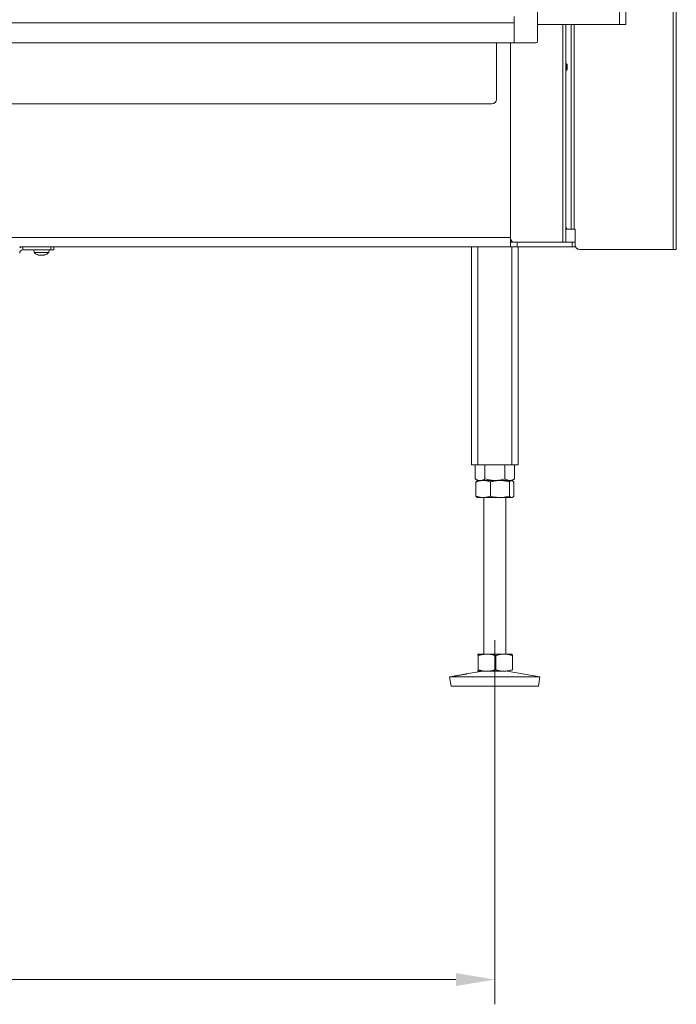
# Model space of a CAD drawing. Extents: x -3141 to -108, y -691 to 2778.
# Drawn here: x -2052 to -1630, y 547 to 1179 of the extents above; entities that cross this region are included whole.
import ezdxf

# ---------------------------------------------------------------- set-up
doc = ezdxf.new("R2010")
doc.units = 0
doc.header["$LTSCALE"] = 5
doc.linetypes.add('CENTERX2', pattern=[20.32, 12.7, -2.54, 2.54, -2.54])
for name, color, linetype in [('LAYER14', 30, 'Continuous'), ('LAYER15', 5, 'Continuous'), ('SLD-0', 7, 'Continuous')]:
    doc.layers.add(name, color=color, linetype=linetype)
doc.styles.add('Brunner 2014', font='arial.ttf', dxfattribs={"height": 35})
doc.dimstyles.new('Brunner 2014', dxfattribs={"dimscale": 5, "dimtxt": 35, "dimasz": 5, "dimexe": 3.175, "dimexo": 0, "dimgap": 0.762, "dimtad": 1, "dimdec": 0, "dimrnd": 1e-08, "dimtxsty": 'Brunner 2014', "dimcen": 0.09, "dimdle": 10, "dimclrd": 7, "dimclre": 7, "dimclrt": 7, "dimadec": 1, "dimazin": 2, "dimtfac": 0.666667, "dimtdec": 0, "dimtmove": 0, "dimatfit": 3, "dimldrblk": 'Filled-1', "dimfxl": 1, "dimtolj": 1, "dimlwd": 5, "dimlwe": 5, "dimarcsym": 0})

# ---------------------------------------------------------------- blocks, each defined once
blk = doc.blocks.new('*D226')
at = {"layer": 'Defpoints', "color": 0, "lineweight": 5, "transparency": 16777216}
for p in [(-2746.6, 731.1), (-1746.6, 731.1), (-2746.6, 562.6)]:
    blk.add_point(p, dxfattribs=at)
at = {"layer": 'SLD-0', "color": 7, "linetype": 'Continuous', "lineweight": 5, "transparency": 16777216}
for p, q in [((-2746.6, 731.1), (-2746.6, 546.72)), ((-1746.6, 731.1), (-1746.6, 546.72)), ((-1771.6, 562.6), (-2721.6, 562.6))]:
    blk.add_line(p, q, dxfattribs=at)
at = {"layer": 'SLD-0', "color": 7, "lineweight": 5, "transparency": 16777216}
for points in [[(-2721.6, 566.76), (-2721.6, 558.43), (-2746.6, 562.6)], [(-1771.6, 566.76), (-1771.6, 558.43), (-1746.6, 562.6)]]:
    blk.add_solid(points, dxfattribs=at)
at = {"layer": 'SLD-0', "color": 7, "transparency": 16777216, "insert": (-2246.6, 602.15), "char_height": 35, "attachment_point": 2, "style": 'Brunner 2014'}
blk.add_mtext('\\A1;1000', dxfattribs=at)
blk = doc.blocks.new('Filled-1')
at = {"color": 0}
for p, q in [((0, 0), (-1, 0.167)), ((-1, 0.167), (-1, -0.167)), ((-1, 0), (0, 0)), ((-1, -0.167), (0, 0))]:
    blk.add_line(p, q, dxfattribs=at)
at = {"color": 0, "flags": 128}
blk.add_lwpolyline([(-1, -0.167), (0, 0), (-1, 0.167), (-1, -0.167)], dxfattribs=at)
at = {"color": 0}
blk.add_solid([(-1, -0.167), (0, 0), (-1, 0.167), (-1, -0.167)], dxfattribs=at)

msp = doc.modelspace()

# ---------------------------------------------------------------- linework, layer by layer
at = {"color": 7, "linetype": 'Continuous', "lineweight": 18}
for p, q in [((-1666.6, 1649.87), (-1666.6, 1175.87)), ((-1662.6, 1649.87), (-1662.6, 1175.87)), ((-1632.1, 1636.37), (-1632.1, 1031.37)), ((-1630.1, 1636.37), (-1630.1, 1031.37)), ((-1719.1, 1175.87), (-1666.6, 1175.87)), ((-1702.86, 1175.87), (-1702.86, 1036.1)), ((-1701.1, 1175.87), (-1701.1, 1036.1)), ((-1701.02, 1175.87), (-1701.02, 1150.7)), ((-1697.66, 1175.87), (-1697.66, 1044.37)), ((-1697.6, 1044.37), (-1697.6, 1175.87)), ((-1695.6, 1175.87), (-1695.6, 1044.37)), ((-1666.6, 1175.87), (-1662.6, 1175.87)), ((-1745.6, 1127.87), (-1745.6, 1164.02)), ((-1736.6, 1164.02), (-1736.6, 1039.1)), ((-1700.6, 1150.7), (-1701.1, 1150.7)), ((-1700.1, 1150.2), (-1700.6, 1150.7)), ((-1700.6, 1150.7), (-1700.6, 1146.5)), ((-1701.1, 1146.5), (-1700.6, 1146.5)), ((-1701.02, 1146.5), (-1701.02, 1047.37)), ((-1700.6, 1146.5), (-1700.1, 1147)), ((-1700.1, 1150.2), (-1700.1, 1147)), ((-2720.6, 1124.87), (-1772.6, 1124.87)), ((-1772.6, 1124.87), (-1748.6, 1124.87)), ((-1699.99, 1044.37), (-1701.1, 1044.37)), ((-1697.66, 1044.37), (-1699.99, 1044.37)), ((-1697.6, 1044.37), (-1697.66, 1044.37)), ((-1697.6, 1044.37), (-1695.6, 1044.37)), ((-1695.02, 1044.37), (-1695.6, 1044.37)), ((-1695.1, 1036.1), (-1695.1, 1044.37)), ((-1695.02, 1034.37), (-1695.02, 1044.37)), ((-2057.6, 1039.1), (-1736.6, 1039.1)), ((-1736.6, 1039.1), (-1736.6, 1033.9)), ((-1736.6, 1038.06), (-1735.21, 1036.1)), ((-1736.6, 1033.1), (-2051.6, 1033.1)), ((-2042.5, 1031.1), (-2042.36, 1029.46)), ((-2032.84, 1029.46), (-2032.7, 1031.1)), ((-1761.6, 1033.1), (-1761.6, 893.1)), ((-1757.6, 1033.1), (-1757.6, 893.1)), ((-1736.6, 1036.1), (-1736.58, 1036.1)), ((-1736.6, 1033.9), (-1736.6, 1033.1)), ((-1736.6, 1033.1), (-1736.58, 1033.1)), ((-1736.58, 1033.1), (-1736.58, 1036.1)), ((-1736.58, 1036.1), (-1732.34, 1036.1)), ((-1732.34, 1033.1), (-1736.58, 1033.1)), ((-1735.6, 1033.1), (-1735.6, 893.1)), ((-1732.34, 1036.1), (-1732.34, 1033.1)), ((-1732.34, 1036.1), (-1696.86, 1036.1)), ((-1696.86, 1033.1), (-1732.34, 1033.1)), ((-1731.6, 1033.1), (-1731.6, 893.1)), ((-1696.86, 1033.1), (-1696.86, 1036.1)), ((-1696.86, 1036.1), (-1695.1, 1036.1)), ((-1695.1, 1033.1), (-1696.86, 1033.1)), ((-1695.1, 1036.1), (-1695.1, 1033.1)), ((-1692.02, 1031.37), (-1632.1, 1031.37)), ((-1632.1, 1031.37), (-1630.1, 1031.37)), ((-2042.36, 1029.46), (-2032.84, 1029.46)), ((-2038.89, 1027.76), (-2038.89, 1027.76)), ((-2037.59, 1027.76), (-2037.58, 1027.76)), ((-2036.31, 1027.76), (-2036.31, 1027.76)), ((-2036.29, 1027.76), (-2036.29, 1027.76)), ((-1761.6, 893.1), (-1757.6, 893.1)), ((-1759.3, 893.1), (-1759.3, 884.08)), ((-1757.6, 893.1), (-1735.6, 893.1)), ((-1752.95, 893.1), (-1752.95, 884.08)), ((-1740.25, 893.1), (-1740.25, 884.08)), ((-1735.6, 893.1), (-1731.6, 893.1)), ((-1733.9, 893.1), (-1733.9, 884.08)), ((-1759.3, 884.08), (-1757.6, 883.1)), ((-1758.72, 882.11), (-1758.72, 873.08)), ((-1757.6, 883.1), (-1757.87, 882.94)), ((-1754.04, 883.1), (-1757.6, 883.1)), ((-1756.12, 883.1), (-1757.6, 883.1)), ((-1746.6, 883.1), (-1756.12, 883.1)), ((-1743.3, 883.1), (-1754.04, 883.1)), ((-1749.36, 882.11), (-1749.36, 873.08)), ((-1737.07, 883.1), (-1746.6, 883.1)), ((-1735.86, 883.1), (-1743.3, 883.1)), ((-1737.24, 882.11), (-1737.24, 873.08)), ((-1735.6, 883.1), (-1737.07, 883.1)), ((-1735.6, 883.1), (-1735.86, 883.1)), ((-1735.6, 883.1), (-1733.9, 884.08)), ((-1735.32, 882.94), (-1735.6, 883.1)), ((-1734.48, 882.11), (-1734.48, 873.08)), ((-1757.89, 872.26), (-1757.6, 872.1)), ((-1754.04, 872.1), (-1757.6, 872.1)), ((-1743.3, 872.1), (-1754.04, 872.1)), ((-1753.6, 872.1), (-1753.6, 771.6)), ((-1735.86, 872.1), (-1743.3, 872.1)), ((-1739.6, 771.6), (-1739.6, 872.1)), ((-1735.6, 872.1), (-1735.86, 872.1)), ((-1735.6, 872.1), (-1735.31, 872.26)), ((-1757.6, 771.6), (-1757.61, 771.59)), ((-1757.61, 771.57), (-1757.59, 771.6)), ((-1751.68, 771.6), (-1757.59, 771.6)), ((-1740.69, 771.6), (-1751.68, 771.6)), ((-1735.61, 771.6), (-1740.69, 771.6)), ((-1735.59, 771.59), (-1735.6, 771.6)), ((-1757.32, 770.61), (-1757.32, 761.58)), ((-1746.05, 770.61), (-1746.05, 761.58)), ((-1735.34, 770.61), (-1735.34, 761.58)), ((-1754.61, 760.6), (-1765.01, 758.82)), ((-1757.59, 760.6), (-1757.61, 760.65)), ((-1757.61, 760.6), (-1757.6, 760.6)), ((-1751.68, 760.6), (-1757.59, 760.6)), ((-1740.69, 760.6), (-1751.68, 760.6)), ((-1717.6, 757.01), (-1738.59, 760.6)), ((-1772.57, 757.53), (-1775.6, 757.01)), ((-1775.6, 757.01), (-1774.59, 751.1)), ((-1775.57, 757.01), (-1775.6, 757.01)), ((-1717.6, 757.01), (-1775.57, 757.01)), ((-1718.61, 751.1), (-1717.6, 757.01)), ((-1774.56, 751.1), (-1774.59, 751.1)), ((-1718.61, 751.1), (-1774.56, 751.1))]:
    msp.add_line(p, q, dxfattribs=at)
at = {"color": 7, "linetype": 'Continuous', "lineweight": 18, "flags": 128}
msp.add_lwpolyline([(-1701.02, 1047.37), (-1701, 1046.78), (-1700.94, 1046.22), (-1700.85, 1045.7), (-1700.72, 1045.24), (-1700.56, 1044.87), (-1700.39, 1044.59), (-1700.19, 1044.42), (-1699.99, 1044.37)], dxfattribs=at)
at = {"color": 7, "linetype": 'Continuous', "lineweight": 18}
for centre, radius, start, end in [((-1748.6, 1127.87), 3, 270, 0), ((-1692.1, 1034.37), 3, 180, 270), ((-1692.02, 1034.37), 3, 180, 270), ((-2037.6, 1034.6), 7, 227.19065, 254.60518), ((-2037.6, 1034.6), 7, 285.97313, 312.80935)]:
    msp.add_arc(centre, radius, start, end, dxfattribs=at)
for points, knots in [([(-2039.44, 1027.84), (-2039.46, 1027.85), (-2039.49, 1027.86), (-2039.52, 1027.87), (-2039.53, 1027.87), (-2039.52, 1027.86), (-2039.48, 1027.86), (-2039.45, 1027.85), (-2039.44, 1027.84)], [0, 0, 0, 0, 0.173602, 0.347939, 0.518483, 0.685896, 0.853576, 1, 1, 1, 1]), ([(-2039.44, 1027.84), (-2039.29, 1027.81), (-2039.08, 1027.76), (-2038.94, 1027.76), (-2038.89, 1027.76)], [0, 0, 0, 0, 0.687999, 1, 1, 1, 1]), ([(-2038.89, 1027.76), (-2038.81, 1027.77), (-2038.69, 1027.78), (-2038.66, 1027.83), (-2038.65, 1027.84)], [0, 0, 0, 0, 0.687831, 1, 1, 1, 1]), ([(-2038.65, 1027.84), (-2038.64, 1027.85), (-2038.64, 1027.86), (-2038.6, 1027.87), (-2038.54, 1027.87), (-2038.48, 1027.86), (-2038.42, 1027.86), (-2038.38, 1027.85), (-2038.36, 1027.84)], [0, 0, 0, 0, 0.173551, 0.347889, 0.518434, 0.685848, 0.853527, 1, 1, 1, 1]), ([(-2038.36, 1027.84), (-2038.19, 1027.81), (-2037.94, 1027.76), (-2037.67, 1027.76), (-2037.59, 1027.76)], [0, 0, 0, 0, 0.687947, 1, 1, 1, 1]), ([(-2037.58, 1027.76), (-2037.4, 1027.77), (-2037.13, 1027.78), (-2036.88, 1027.83), (-2036.81, 1027.84)], [0, 0, 0, 0, 0.687829, 1, 1, 1, 1]), ([(-2036.81, 1027.84), (-2036.78, 1027.85), (-2036.74, 1027.86), (-2036.67, 1027.87), (-2036.61, 1027.87), (-2036.56, 1027.86), (-2036.53, 1027.86), (-2036.52, 1027.85), (-2036.52, 1027.84)], [0, 0, 0, 0, 0.1736553, 0.3479906, 0.518533, 0.6859457, 0.8536264, 1, 1, 1, 1]), ([(-2036.52, 1027.84), (-2036.5, 1027.81), (-2036.46, 1027.76), (-2036.33, 1027.76), (-2036.29, 1027.76)], [0, 0, 0, 0, 0.687973, 1, 1, 1, 1]), ([(-2036.29, 1027.76), (-2036.19, 1027.77), (-2036.03, 1027.78), (-2035.82, 1027.83), (-2035.76, 1027.84)], [0, 0, 0, 0, 0.687868, 1, 1, 1, 1]), ([(-2035.76, 1027.84), (-2035.74, 1027.85), (-2035.71, 1027.86), (-2035.68, 1027.86), (-2035.68, 1027.87), (-2035.67, 1027.87)], [0, 0, 0, 0, 0.380203, 0.762015, 1, 1, 1, 1]), ([(-1756.12, 883.1), (-1756.52, 883.13), (-1757.33, 883.19), (-1758.39, 883.58), (-1759.04, 883.94), (-1759.3, 884.08)], [0, 0, 0, 0, 0.371316, 0.747744, 1, 1, 1, 1]), ([(-1758.72, 882.11), (-1758.34, 882.25), (-1757.58, 882.54), (-1756.42, 882.84), (-1755.24, 883.06), (-1754.44, 883.08), (-1754.04, 883.1)], [0, 0, 0, 0, 0.247269, 0.495363, 0.746874, 1, 1, 1, 1]), ([(-1757.87, 882.93), (-1757.94, 882.89), (-1758.11, 882.79), (-1758.4, 882.51), (-1758.61, 882.25), (-1758.72, 882.11)], [0, 0, 0, 0, 0.242369, 0.620555, 1, 1, 1, 1]), ([(-1752.95, 884.08), (-1753.33, 883.88), (-1754.09, 883.47), (-1755.16, 883.15), (-1755.84, 883.11), (-1756.12, 883.1)], [0, 0, 0, 0, 0.366205, 0.735556, 1, 1, 1, 1]), ([(-1754.04, 883.1), (-1753.92, 883.09), (-1753.45, 883.09), (-1752.61, 883.02), (-1751.52, 882.81), (-1750.43, 882.51), (-1749.72, 882.25), (-1749.36, 882.11)], [0, 0, 0, 0, 0.070062, 0.299817, 0.530834, 0.765027, 1, 1, 1, 1]), ([(-1746.6, 883.1), (-1746.75, 883.1), (-1747.39, 883.1), (-1748.53, 883.18), (-1750.01, 883.38), (-1751.49, 883.68), (-1752.46, 883.94), (-1752.95, 884.08)], [0, 0, 0, 0, 0.070062, 0.299817, 0.530834, 0.765027, 1, 1, 1, 1]), ([(-1749.36, 882.11), (-1748.86, 882.26), (-1747.62, 882.61), (-1745.6, 883), (-1744.07, 883.07), (-1743.3, 883.1)], [0, 0, 0, 0, 0.252256, 0.623848, 1, 1, 1, 1]), ([(-1740.25, 884.08), (-1740.76, 883.94), (-1741.79, 883.66), (-1743.36, 883.35), (-1744.97, 883.14), (-1746.05, 883.11), (-1746.6, 883.1)], [0, 0, 0, 0, 0.247269, 0.495363, 0.746874, 1, 1, 1, 1]), ([(-1743.3, 883.1), (-1742.76, 883.08), (-1741.46, 883.04), (-1739.43, 882.72), (-1737.97, 882.32), (-1737.24, 882.11)], [0, 0, 0, 0, 0.264443, 0.630356, 1, 1, 1, 1]), ([(-1737.07, 883.1), (-1737.15, 883.1), (-1737.47, 883.1), (-1738.04, 883.18), (-1738.78, 883.38), (-1739.52, 883.68), (-1740, 883.94), (-1740.25, 884.08)], [0, 0, 0, 0, 0.070062, 0.299817, 0.530834, 0.765027, 1, 1, 1, 1]), ([(-1737.24, 882.11), (-1737.13, 882.25), (-1736.91, 882.54), (-1736.56, 882.84), (-1736.21, 883.06), (-1735.98, 883.08), (-1735.86, 883.1)], [0, 0, 0, 0, 0.247269, 0.495363, 0.746874, 1, 1, 1, 1]), ([(-1733.9, 884.08), (-1734.15, 883.94), (-1734.67, 883.66), (-1735.45, 883.35), (-1736.26, 883.14), (-1736.8, 883.11), (-1737.07, 883.1)], [0, 0, 0, 0, 0.247269, 0.495363, 0.746874, 1, 1, 1, 1]), ([(-1735.86, 883.1), (-1735.83, 883.09), (-1735.69, 883.09), (-1735.44, 883.02), (-1735.12, 882.81), (-1734.8, 882.51), (-1734.59, 882.25), (-1734.48, 882.11)], [0, 0, 0, 0, 0.0700618, 0.2998174, 0.5308345, 0.7650272, 1, 1, 1, 1]), ([(-1754.04, 872.1), (-1754.15, 872.1), (-1754.99, 872.11), (-1756.57, 872.32), (-1758, 872.82), (-1758.72, 873.08)], [0, 0, 0, 0, 0.070096, 0.530788, 1, 1, 1, 1]), ([(-1758.72, 873.08), (-1758.49, 872.78), (-1758.21, 872.41), (-1757.93, 872.32), (-1757.87, 872.3)], [0, 0, 0, 0, 0.800939, 1, 1, 1, 1]), ([(-1749.36, 873.08), (-1750.12, 872.8), (-1751.65, 872.25), (-1753.24, 872.15), (-1754.04, 872.1)], [0, 0, 0, 0, 0.495458, 1, 1, 1, 1]), ([(-1743.3, 872.1), (-1744.83, 872.21), (-1746.88, 872.36), (-1748.86, 872.93), (-1749.36, 873.08)], [0, 0, 0, 0, 0.747436, 1, 1, 1, 1]), ([(-1737.24, 873.08), (-1738.71, 872.69), (-1740.71, 872.16), (-1742.76, 872.11), (-1743.3, 872.1)], [0, 0, 0, 0, 0.735329, 1, 1, 1, 1]), ([(-1735.86, 872.1), (-1735.89, 872.1), (-1736.14, 872.11), (-1736.61, 872.32), (-1737.03, 872.82), (-1737.24, 873.08)], [0, 0, 0, 0, 0.070096, 0.530788, 1, 1, 1, 1]), ([(-1734.48, 873.08), (-1734.71, 872.8), (-1735.16, 872.25), (-1735.63, 872.15), (-1735.86, 872.1)], [0, 0, 0, 0, 0.495458, 1, 1, 1, 1]), ([(-1757.59, 771.6), (-1757.56, 771.58), (-1757.51, 771.54), (-1757.41, 771.22), (-1757.35, 770.82), (-1757.32, 770.61)], [0, 0, 0, 0, 0.264443, 0.630356, 1, 1, 1, 1]), ([(-1757.32, 770.61), (-1756.86, 770.75), (-1755.95, 771.04), (-1754.55, 771.34), (-1753.13, 771.56), (-1752.17, 771.58), (-1751.68, 771.6)], [0, 0, 0, 0, 0.2472686, 0.4953626, 0.746874, 1, 1, 1, 1]), ([(-1751.68, 771.6), (-1751.55, 771.59), (-1750.98, 771.59), (-1749.97, 771.52), (-1748.66, 771.31), (-1747.35, 771.01), (-1746.49, 770.75), (-1746.05, 770.61)], [0, 0, 0, 0, 0.070062, 0.299817, 0.530834, 0.765027, 1, 1, 1, 1]), ([(-1746.05, 770.61), (-1745.62, 770.75), (-1744.75, 771.04), (-1743.42, 771.34), (-1742.07, 771.56), (-1741.15, 771.58), (-1740.69, 771.6)], [0, 0, 0, 0, 0.247269, 0.495363, 0.746874, 1, 1, 1, 1]), ([(-1740.69, 771.6), (-1740.57, 771.59), (-1740.02, 771.59), (-1739.06, 771.52), (-1737.81, 771.31), (-1736.57, 771.01), (-1735.75, 770.75), (-1735.34, 770.61)], [0, 0, 0, 0, 0.070062, 0.299817, 0.530834, 0.765027, 1, 1, 1, 1]), ([(-1735.34, 770.61), (-1735.37, 770.82), (-1735.43, 771.22), (-1735.53, 771.54), (-1735.58, 771.58), (-1735.61, 771.6)], [0, 0, 0, 0, 0.366205, 0.735556, 1, 1, 1, 1]), ([(-1772.5, 757.54), (-1772.31, 757.57), (-1771.93, 757.63), (-1770.89, 757.79), (-1769.64, 757.99), (-1768.29, 758.22), (-1767, 758.45), (-1765.89, 758.65), (-1765.44, 758.74), (-1765.21, 758.78)], [0, 0, 0, 0, 0.142748, 0.285607, 0.428569, 0.571529, 0.714394, 0.857187, 1, 1, 1, 1]), ([(-1765.01, 758.82), (-1764.95, 758.83), (-1764.76, 758.86), (-1764.89, 758.82), (-1765.4, 758.71), (-1766.31, 758.52), (-1767.5, 758.3), (-1768.83, 758.07), (-1770.16, 757.86), (-1771.2, 757.7), (-1771.69, 757.63), (-1771.87, 757.61)], [0, 0, 0, 0, 0.053, 0.1771, 0.301192, 0.425305, 0.549394, 0.673445, 0.797528, 0.921698, 1, 1, 1, 1]), ([(-1757.32, 761.58), (-1757.38, 761.19), (-1757.47, 760.66), (-1757.56, 760.61), (-1757.59, 760.6)], [0, 0, 0, 0, 0.7353287, 1, 1, 1, 1]), ([(-1751.68, 760.6), (-1751.82, 760.6), (-1752.83, 760.61), (-1754.73, 760.82), (-1756.45, 761.32), (-1757.32, 761.58)], [0, 0, 0, 0, 0.0700962, 0.5307876, 1, 1, 1, 1]), ([(-1746.05, 761.58), (-1746.97, 761.3), (-1748.81, 760.75), (-1750.72, 760.65), (-1751.68, 760.6)], [0, 0, 0, 0, 0.495458, 1, 1, 1, 1]), ([(-1740.69, 760.6), (-1740.82, 760.6), (-1741.78, 760.61), (-1743.6, 760.82), (-1745.23, 761.32), (-1746.05, 761.58)], [0, 0, 0, 0, 0.0700962, 0.5307876, 1, 1, 1, 1]), ([(-1735.34, 761.58), (-1736.21, 761.3), (-1737.96, 760.75), (-1739.78, 760.65), (-1740.69, 760.6)], [0, 0, 0, 0, 0.495458, 1, 1, 1, 1]), ([(-1771.87, 757.61), (-1772.11, 757.57), (-1772.59, 757.51), (-1772.81, 757.48), (-1772.64, 757.51), (-1772.57, 757.53)], [0, 0, 0, 0, 0.370102, 0.740212, 1, 1, 1, 1])]:
    msp.add_open_spline(points, degree=3, knots=knots, dxfattribs=at)
at = {"layer": 'LAYER14', "linetype": 'Continuous', "lineweight": 18}
for p, q in [((-1719.1, 1663.02), (-1719.1, 1165.02)), ((-1734.1, 1177.02), (-2759.1, 1177.02)), ((-1734.1, 1180.92), (-1734.1, 1164.02)), ((-1734.1, 1164.02), (-1734.1, 1177.02)), ((-1734.1, 1164.02), (-2759.1, 1164.02)), ((-1734.1, 1164.02), (-1720.1, 1164.02))]:
    msp.add_line(p, q, dxfattribs=at)
msp.add_arc((-1720.1, 1165.02), 1, 270, 0, dxfattribs=at)
at = {"layer": 'LAYER15', "linetype": 'Continuous', "lineweight": 18}
for p, q in [((-2049.6, 1031.1), (-2049.6, 1033.1)), ((-2049.6, 1031.1), (-2031.6, 1031.1)), ((-2031.6, 1031.1), (-2031.6, 1033.1)), ((-2029.6, 1031.1), (-2031.6, 1031.1)), ((-2029.6, 1033.1), (-2029.6, 1031.1))]:
    msp.add_line(p, q, dxfattribs=at)
for radius, end in [(4, 120), (2, 180)]:
    msp.add_arc((-2049.6, 1029.1), radius, 90, end, dxfattribs=at)
at = {"layer": 'SLD-0', "linetype": 'CENTERX2', "lineweight": 18}
msp.add_line((-1746.6, 731.1), (-1746.6, 780.6), dxfattribs=at)

# ---------------------------------------------------------------- dimensions: what is measured, and where the dimension line sits
at = {"layer": 'SLD-0'}
dim = msp.add_linear_dim(base=(-2746.6, 562.6), p1=(-1746.6, 731.1), p2=(-2746.6, 731.1), dimstyle='Brunner 2014', dxfattribs=at)
dim.commit()
dim.dimension.update_dxf_attribs({"geometry": '*D226', "text_midpoint": (-2246.6, 562.6), "dimtype": 160})

doc.saveas('drawing.dxf')
